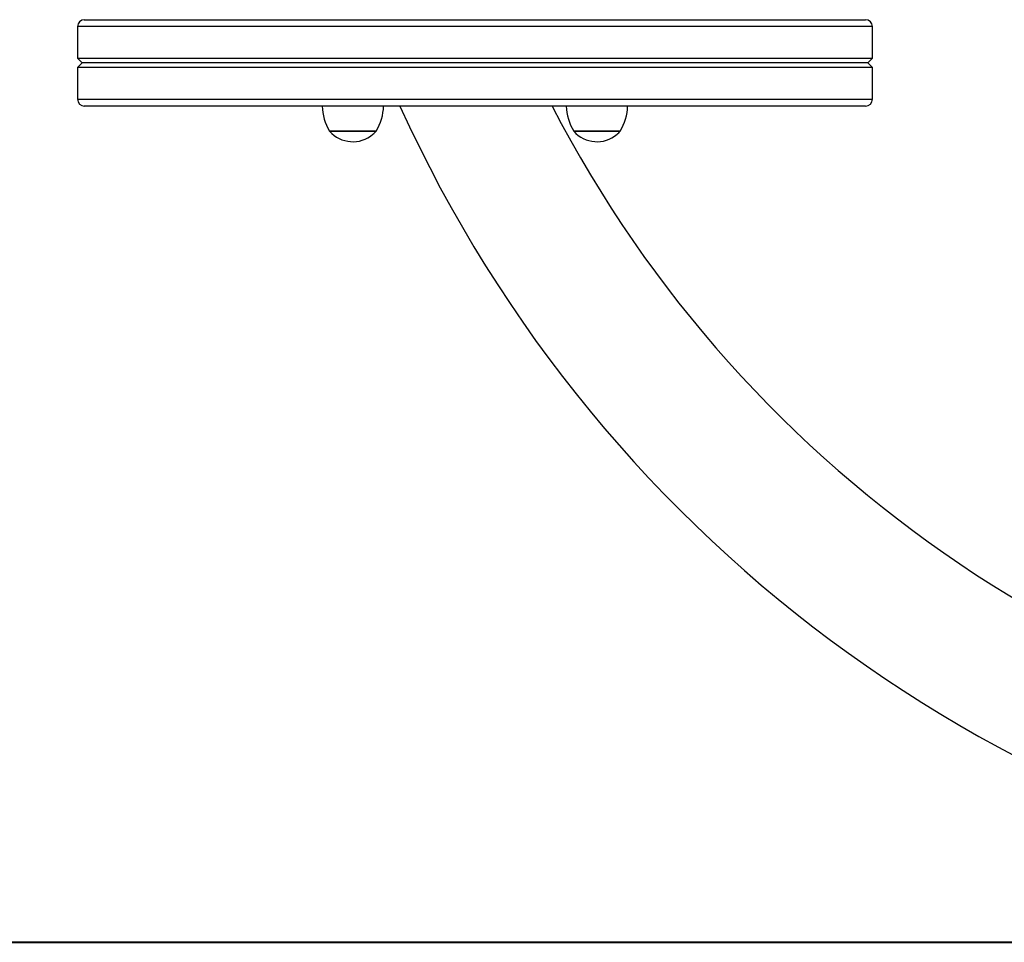
# Model space of a CAD drawing. Units: inches. Extents: x 89.6 to 138.1, y 163.9 to 228.3.
# Drawn here: x 100.5 to 104.8, y 214.9 to 218.9 of the extents above; entities that cross this region are included whole.
import ezdxf

# ---------------------------------------------------------------- set-up
doc = ezdxf.new("R2010")
doc.units = ezdxf.units.IN
doc.header["$MEASUREMENT"] = 0
doc.layers.add('Ebene 1', color=7, linetype='Continuous')

msp = doc.modelspace()

# ---------------------------------------------------------------- linework, layer by layer
at = {"layer": 'Ebene 1', "color": 7, "lineweight": 25, "true_color": 0xffffff}
for points in [[(100.7771, 218.9389), (104.2164, 218.9389)], [(100.7472, 218.9089), (100.7472, 218.7691)], [(104.2464, 218.9089), (100.7472, 218.9089)], [(104.2464, 218.7691), (104.2464, 218.9089)], [(100.7472, 218.7691), (100.7671, 218.7489)], [(100.7472, 218.7691), (104.2464, 218.7691)], [(100.7671, 218.7489), (100.7472, 218.7291)], [(104.2262, 218.7489), (100.7671, 218.7489)], [(104.2262, 218.7489), (104.2464, 218.7691)], [(104.2464, 218.7291), (104.2262, 218.7489)], [(100.7472, 218.7291), (100.7472, 218.5891)], [(104.2464, 218.7291), (100.7472, 218.7291)], [(104.2464, 218.5891), (104.2464, 218.7291)], [(100.7472, 218.5891), (104.2464, 218.5891)], [(104.2164, 218.5591), (100.7771, 218.5591)], [(101.857, 218.449), (102.0618, 218.449)], [(102.0318, 218.449), (101.857, 218.449)], [(102.0618, 218.449), (102.0318, 218.449)], [(102.9315, 218.449), (102.9615, 218.449)], [(103.1363, 218.449), (102.9315, 218.449)], [(102.9615, 218.449), (103.1363, 218.449)]]:
    msp.add_lwpolyline(points, dxfattribs=at)
at = {"layer": 'Ebene 1', "color": 7, "lineweight": 40, "true_color": 0xffffff}
msp.add_lwpolyline([(89.6548, 214.8799), (125.736, 214.8799)], dxfattribs=at)
at = {"layer": 'Ebene 1', "color": 7, "lineweight": 25, "true_color": 0xffffff}
for points in [[(100.7771, 218.9389), (100.7606, 218.9389), (100.7472, 218.9257), (100.7472, 218.9089)], [(104.2464, 218.9089), (104.2464, 218.9257), (104.2329, 218.9389), (104.2164, 218.9389)], [(100.7472, 218.5891), (100.7472, 218.5725), (100.7606, 218.5591), (100.7771, 218.5591)], [(104.2164, 218.5591), (104.2329, 218.5591), (104.2464, 218.5725), (104.2464, 218.5891)], [(101.8244, 218.5591), (101.8253, 218.5202), (101.8367, 218.4823), (101.857, 218.449)], [(102.0618, 218.449), (102.0823, 218.4823), (102.0935, 218.5202), (102.0944, 218.5591)], [(102.1662, 218.5591), (103.0554, 216.6037), (104.9147, 215.2664), (107.0512, 215.0454)], [(102.8363, 218.5591), (103.6895, 216.9108), (105.3235, 215.8106), (107.1714, 215.6394)], [(102.8991, 218.5591), (102.9, 218.5202), (102.9112, 218.4823), (102.9315, 218.449)], [(103.1363, 218.449), (103.1568, 218.4823), (103.168, 218.5202), (103.1689, 218.5591)]]:
    msp.add_open_spline(points, degree=3, dxfattribs=at)
for points in [[(101.857, 218.449), (101.9058, 218.3925), (101.991, 218.3862), (102.0477, 218.4349), (102.0527, 218.4392), (102.0575, 218.4439), (102.0618, 218.449)], [(102.9315, 218.449), (102.9803, 218.3925), (103.0657, 218.3862), (103.1222, 218.4349), (103.1274, 218.4392), (103.132, 218.4439), (103.1363, 218.449)]]:
    msp.add_open_spline(points, degree=3, knots=[0, 0, 0, 0, 1, 1, 1, 2, 2, 2, 2], dxfattribs=at)

doc.saveas('drawing.dxf')
